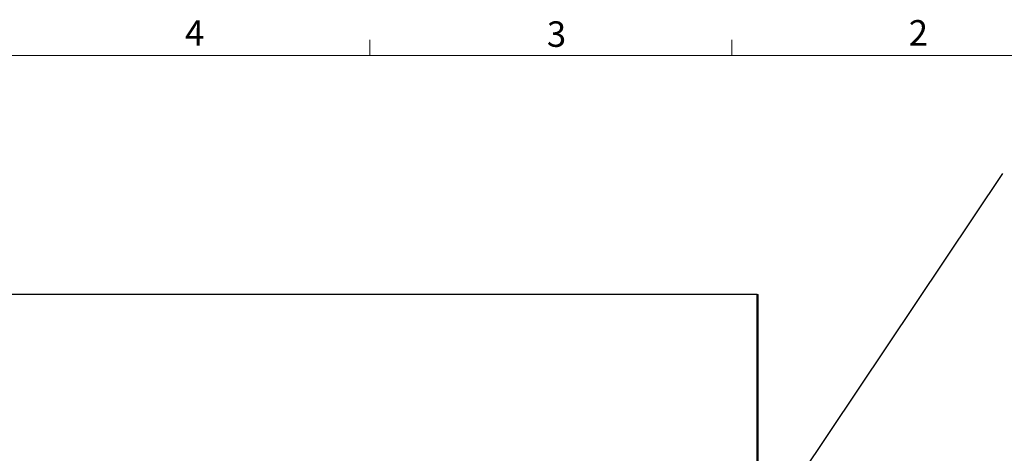
# Model space of a CAD drawing. Units: millimetres. Extents: x 0 to 278, y 13 to 197.
# Drawn here: x 140 to 232, y 156 to 197 of the extents above; entities that cross this region are included whole.
import ezdxf

# ---------------------------------------------------------------- set-up
doc = ezdxf.new("R2010")
doc.units = ezdxf.units.MM
doc.styles.add('SLDTEXTSTYLE0', font='TXT', dxfattribs={"width": 0.75})
doc.dimstyles.new('SLDDIMSTYLE2', dxfattribs={"dimtxt": 0.18, "dimasz": 3.556, "dimexe": 0, "dimexo": 0.0625, "dimgap": 0, "dimtad": 0, "dimtih": 1, "dimtoh": 1, "dimdec": 0, "dimrnd": 1e-09, "dimzin": 0, "dimdsep": 46, "dimtxsty": 'Standard', "dimsah": 1, "dimcen": 0.09, "dimadec": 0, "dimazin": 0, "dimtfac": 3.556, "dimtdec": 0, "dimtofl": 0, "dimtmove": 0, "dimatfit": 3, "dimfxl": 1, "dimfrac": 2, "dimtolj": 1, "dimtzin": 0, "dimarcsym": 0})

# ---------------------------------------------------------------- blocks, each defined once
blk = doc.blocks.new('SW_HATCH_0')
at = {"color": 0, "linetype": 'Continuous', "lineweight": 18}
for p, q in [((-216.993, 18.745), (-217.068, 18.67)), ((-216.993, 14.255), (-217.068, 14.18))]:
    blk.add_line(p, q, dxfattribs=at)

msp = doc.modelspace()

# ---------------------------------------------------------------- linework, layer by layer
at = {"color": 7, "linetype": 'Continuous', "lineweight": 18}
for p, q in [((172.657, 193.273), (172.657, 194.728)), ((206.445, 193.273), (206.445, 194.728)), ((3.722, 193.273), (274.026, 193.273))]:
    msp.add_line(p, q, dxfattribs=at)
at = {"color": 7, "linetype": 'Continuous', "lineweight": 25}
for p, q in [((208.826, 170.915), (89.426, 170.915)), ((208.826, 124.915), (208.826, 170.915)), ((208.826, 170.915), (208.901, 170.915)), ((208.901, 124.915), (208.901, 170.915))]:
    msp.add_line(p, q, dxfattribs=at)

# ---------------------------------------------------------------- block references
at = {"color": 7, "linetype": 'Continuous', "lineweight": 18}
msp.add_blockref('SW_HATCH_0', (425.894, 146.034), dxfattribs=at)

# ---------------------------------------------------------------- texts
at = {"color": 7, "linetype": 'Continuous', "lineweight": 0, "char_height": 2.381, "attachment_point": 1, "style": 'SLDTEXTSTYLE0'}
for s, insert in [('4', (155.402, 196.561)), ('3', (189.184, 196.455)), ('2', (222.964, 196.57))]:
    msp.add_mtext(s, dxfattribs=dict(at, insert=insert))

# ---------------------------------------------------------------- leaders
at = {"color": 7, "linetype": 'Continuous', "lineweight": 0}
msp.add_leader([(209.355, 148.723), (231.766, 182.24)], dimstyle='SLDDIMSTYLE2', dxfattribs=at)

doc.saveas('drawing.dxf')
